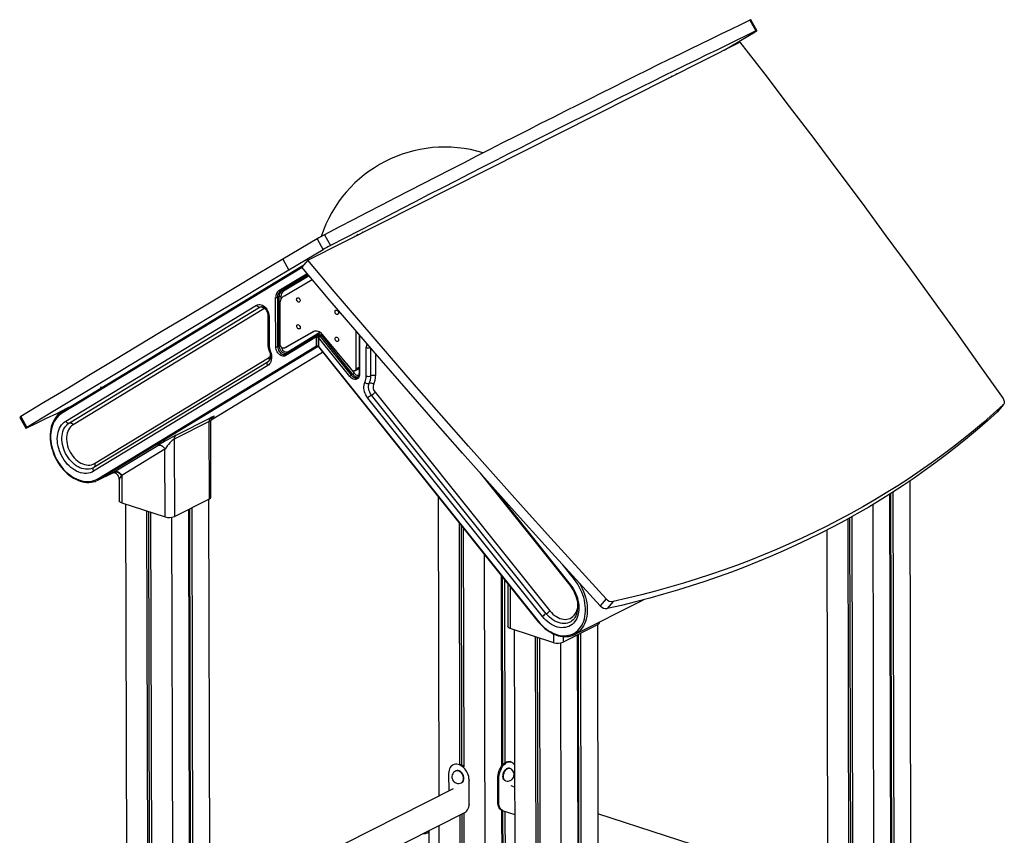
# Model space of a CAD drawing. Extents: x 4367 to 19829, y 1496 to 12192.
# Drawn here: x 5260 to 6760, y 3985 to 5227 of the extents above; entities that cross this region are included whole.
import ezdxf

# ---------------------------------------------------------------- set-up
doc = ezdxf.new("R2010")
doc.units = 0
doc.header["$LTSCALE"] = 50
doc.layers.get('0').update_dxf_attribs({"linetype": 'CONTINUOUS'})

msp = doc.modelspace()

# ---------------------------------------------------------------- linework, layer by layer
at = {"color": 7, "linetype": 'CONTINUOUS', "ltscale": 50}
for p, q in [((6372.1, 5226.9), (6381.2, 5210.3)), ((6382.7, 5210.9), (6373.6, 5227.5)), ((6332.9, 5181), (6380.2, 5209.2)), ((5698.6, 4861.1), (6356.9, 5193.2)), ((6260.7, 5144.6), (6259.9, 5145.5)), ((6251.4, 5141.1), (6251.4, 5140.7)), ((6251.4, 5140.7), (6251.4, 5139.9)), ((5712.7, 4893.7), (5660.4, 4862.6)), ((5712.7, 4893.7), (5721.9, 4877.1)), ((5723.7, 4899.8), (5732.8, 4883.2)), ((5772.9, 4899.7), (5772.9, 4899.4)), ((5772.9, 4899.4), (5772.9, 4898.6)), ((5782.2, 4903.2), (5781.5, 4904.2)), ((5721.9, 4877.1), (5669.6, 4846)), ((5660.4, 4862.6), (5669.6, 4846)), ((5698.6, 4861.1), (5689.5, 4850.3)), ((5692.2, 4853.5), (5323.6, 4629.7)), ((5662.9, 4807), (5704.9, 4831.6)), ((5704.9, 4831.6), (5705.1, 4831.8)), ((5704.9, 4831.6), (5705.1, 4831.7)), ((5649.7, 4729.1), (5649.5, 4804.2)), ((5654.8, 4805.6), (5652.3, 4804.3)), ((5652.3, 4804.3), (5652.5, 4729.3)), ((5655, 4730.5), (5654.8, 4805.6)), ((5659.2, 4814.9), (5656.7, 4813.6)), ((5329.7, 4616), (5620.5, 4792.6)), ((5335.2, 4613.2), (5626, 4789.8)), ((5631.6, 4787), (5340.8, 4610.4)), ((5656.5, 4732.9), (5656.3, 4794.2)), ((5637.6, 4777.2), (5637.7, 4734)), ((5639.4, 4775.7), (5639.5, 4732.4)), ((5707.3, 4752.2), (5662.6, 4727.2)), ((5711.9, 4744.2), (5664.8, 4715.6)), ((5712.1, 4746.5), (5665, 4718)), ((5708.8, 4752.8), (5667.6, 4729.7)), ((5711.9, 4730.6), (5711.9, 4744.2)), ((5714.8, 4747.9), (5712.3, 4746.6)), ((5714.3, 4743.8), (5714.3, 4730.2)), ((5715, 4743.2), (5715, 4729.6)), ((5762.3, 4684.1), (5715, 4743.2)), ((5717.9, 4746.9), (5715.4, 4745.6)), ((5719.7, 4746.2), (5717.2, 4745)), ((5717.2, 4745), (5764.5, 4685.8)), ((5767, 4687.1), (5719.7, 4746.2)), ((5765.5, 4693.9), (5720.7, 4747.9)), ((5771.5, 4753.7), (5771.6, 4695.7)), ((5776.5, 4747.8), (5776.7, 4688.4)), ((5776.5, 4747.8), (5776.6, 4698.2)), ((5378.5, 4528.1), (5711.9, 4730.6)), ((5714.2, 4729.5), (5380.7, 4527)), ((5655, 4730.5), (5652.5, 4729.3)), ((5662.6, 4727.2), (5667.6, 4729.7)), ((5714.7, 4729), (6049.6, 4310.2)), ((5715, 4729.6), (6049.9, 4310.8)), ((5787.5, 4684.5), (5787.4, 4727.8)), ((5373.6, 4551.4), (5638.8, 4712.4)), ((5551, 4617.8), (5721.1, 4721)), ((5664.8, 4717.8), (5665.1, 4718)), ((5637.4, 4700.5), (5372.2, 4539.5)), ((5637.9, 4706.3), (5372.7, 4545.3)), ((5771.6, 4695.7), (5776.6, 4698.2)), ((5767, 4687.1), (5764.5, 4685.8)), ((5770, 4692.5), (5775, 4695)), ((5773.8, 4682.5), (5774, 4682.6)), ((5382.5, 4665.8), (5382.5, 4665.5)), ((6056.2, 4318.1), (5789.9, 4651.1)), ((6061.7, 4322.5), (5795.4, 4655.5)), ((5801, 4659.9), (6067.3, 4326.9)), ((6758, 4640.8), (6749, 4630)), ((6749.4, 4630.5), (6758.4, 4641.2)), ((5259.5, 4621.6), (5268.7, 4604.9)), ((5261.5, 4622.9), (5270.6, 4606.3)), ((5497.9, 4594.6), (5551.2, 4621.5)), ((6749.4, 4630.5), (6749, 4630)), ((5548.3, 4615.3), (5495, 4588.4)), ((5548.5, 4497.5), (5548.3, 4615.3)), ((5550.7, 4500), (5550.5, 4614.6)), ((5403.7, 4538.7), (5469.8, 4578.8)), ((5495, 4588.4), (5495.2, 4470.6)), ((5480.9, 4573.2), (5414.9, 4533.1)), ((5481.2, 4469.9), (5480.9, 4573.2)), ((5372.7, 4545.3), (5371.8, 4544.8)), ((5378.7, 4525.9), (5401.2, 4537.2)), ((5380.7, 4527), (5403, 4538.2)), ((5414.9, 4533.1), (5415, 4491.4)), ((5960.9, 4536.6), (6097.6, 4365.7)), ((5411.2, 4527.5), (5411.2, 4494.5)), ((6615.5, 4524.6), (6617.1, 3831)), ((5896.9, 4501.1), (5898, 4044.4)), ((6584.8, 4504.4), (6586.3, 3821.5)), ((6586.2, 4505.3), (6587.8, 3822.2)), ((6589.8, 4507.6), (6591.4, 3824)), ((5415, 4491.4), (5481.2, 4469.9)), ((5420.9, 4489.5), (5423.3, 3419.1)), ((5495.2, 4470.6), (5548.5, 4497.5)), ((5547.4, 4496.9), (5549.8, 3428.8)), ((6559.1, 4488.6), (6560.6, 3806.5)), ((5452.8, 4479.1), (5455.2, 3435.2)), ((5455.7, 4478.2), (5458.1, 3436.7)), ((5459, 4477.1), (5461.4, 3438.4)), ((5516.7, 4481.4), (5519, 3456.4)), ((5518.1, 4482.1), (5520.4, 3456)), ((5521.7, 4483.9), (5524, 3454.8)), ((6527.2, 4470.2), (6528.8, 3784.5)), ((5491, 4469.3), (5493.3, 3454.4)), ((5928.9, 4461.1), (5929.8, 4092.8)), ((5931.9, 4457.5), (5932.7, 4091.8)), ((6521, 4466.7), (6522.6, 3783.3)), ((6523.9, 4468.3), (6525.5, 3783.9)), ((5935.2, 4453.3), (5936, 4089.1)), ((6489.1, 4449.7), (6490.7, 3776.1)), ((5967.2, 4413.3), (5969.8, 3291.4)), ((5993, 4381), (5993.7, 4090.2)), ((5994.4, 4379.2), (5995.1, 4092)), ((5998, 4374.7), (5998.7, 4095.4)), ((6003.1, 4368.3), (6003.3, 4302.9)), ((6105, 4290.8), (6209.7, 4343.6)), ((6153.1, 4345.1), (6144, 4334.4)), ((6163.6, 4340.9), (6154.5, 4330.2)), ((6140.6, 4305.9), (6087.3, 4279)), ((6139.6, 4305.4), (6141.2, 3596.9)), ((6142.8, 4308.4), (6142.8, 4309.8)), ((6073.2, 4278.3), (6007, 4299.8)), ((6013.1, 4297.8), (6018.6, 1866.6)), ((6110.3, 4290.6), (6111.9, 3582.2)), ((6113.9, 4292.4), (6115.5, 3584)), ((6045, 4287.5), (6050.6, 1856.3)), ((6047.9, 4286.5), (6053.5, 1857.7)), ((6051.3, 4285.5), (6056.8, 1854.2)), ((6083.2, 4277.8), (6088.7, 1843.9)), ((6108.9, 4289.9), (6110.5, 3581.4)), ((6008.2, 4096.7), (6006.6, 4097.2)), ((5920.5, 4092.4), (5919.6, 4092)), ((5924.1, 4083), (5923.5, 4082.7)), ((6005.9, 4086.9), (6005.1, 4087.2)), ((5913, 4079.1), (5913.1, 4052.1)), ((5932.5, 4064.9), (5933.1, 4065.2)), ((5944.3, 4032.5), (5944.2, 4069.1)), ((5987.9, 4071.9), (5989.5, 4071.4)), ((5988, 4035.3), (5987.9, 4071.9)), ((5989.6, 4034.8), (5989.5, 4071.4)), ((5999, 4068.2), (5999.7, 4067.9)), ((5919.7, 4055.4), (5548.8, 3868.3)), ((6013.6, 4058.4), (6008.3, 4060.1)), ((5988, 4035.3), (5989.6, 4034.8)), ((5548.9, 3823.6), (5938.6, 4020.1)), ((5937.7, 4019.7), (5938.6, 4020.1)), ((5993.8, 4022.8), (5995.5, 3303.6)), ((5994.4, 4022.6), (6013.7, 4016.3)), ((5994.4, 4022.6), (5996, 4022.1)), ((5995.2, 4022.3), (5996.9, 3304.3)), ((5998.8, 4021.1), (6000.5, 3306.1)), ((5930, 4015.8), (5931.6, 3303.8)), ((5932.9, 4017.2), (5934.5, 3302.8)), ((5936.2, 4018.9), (5937.8, 3301.8)), ((6490.4, 3904.1), (6140.3, 4017.4)), ((5885.2, 3278.1), (5883.5, 3991.4)), ((5898.1, 3999.7), (5899.6, 3313.3))]:
    msp.add_line(p, q, dxfattribs=at)
at = {"color": 8, "linetype": 'CONTINUOUS', "ltscale": 50}
for p, q in [((6248, 5138.2), (6249, 5138.9)), ((6249, 5138.9), (6249, 5139.6)), ((6249.2, 5138.8), (6249, 5138.9)), ((5769.5, 4896.8), (5770.6, 4897.5)), ((5770.6, 4897.5), (5770.6, 4898.3)), ((5770.7, 4897.5), (5770.6, 4897.5)), ((5689.9, 4849.9), (5323.4, 4627.3)), ((5654.5, 4814.8), (5697.5, 4840.9)), ((5698.8, 4839.2), (5656.7, 4813.6)), ((5659.2, 4814.9), (5699, 4839)), ((5700.4, 4837.4), (5661.4, 4813.8)), ((5657.6, 4805.7), (5657.6, 4801.1)), ((5626, 4789.8), (5626.3, 4790)), ((5667.9, 4721.6), (5716.7, 4751.3)), ((5777.3, 4746.9), (5777.4, 4687.8)), ((5714.4, 4729.6), (5714.2, 4729.5)), ((5794.6, 4684.8), (5794.5, 4726.9)), ((5551, 4617.8), (5721.1, 4721)), ((5801.5, 4718.7), (5801.6, 4685.2)), ((5757.2, 4703.9), (5769.2, 4688.9)), ((5980.4, 4514.7), (6098.4, 4367.2)), ((6104.7, 4374.5), (6086.9, 4396.7)), ((6006.9, 4363.6), (6007, 4299.8)), ((6140.6, 4305.9), (6140.6, 4308.7)), ((6073.2, 4278.3), (6073.2, 4291.3)), ((6087.3, 4287.6), (6087.3, 4279)), ((5944.2, 4069.1), (5945.1, 4069.5)), ((5944.3, 4032.5), (5945.2, 4033))]:
    msp.add_line(p, q, dxfattribs=at)
at = {"color": 7, "linetype": 'CONTINUOUS', "ltscale": 50, "flags": 128}
for points in [[(6372.1, 5226.9), (6357.5, 5219.9), (6342.7, 5212.7), (6327.7, 5205.4), (6312.3, 5198), (6296.7, 5190.4), (6280.9, 5182.6), (6264.8, 5174.7), (6248.5, 5166.7), (6231.9, 5158.5), (6215.1, 5150.2), (6198, 5141.7), (6180.7, 5133.1), (6163.2, 5124.4), (6145.4, 5115.5), (6127.4, 5106.5), (6109.2, 5097.3), (6090.8, 5088), (6072.1, 5078.6), (6053.2, 5069.1), (6034.1, 5059.4), (6014.8, 5049.6), (5995.3, 5039.7), (5975.6, 5029.6), (5955.6, 5019.4), (5935.5, 5009.1), (5915.1, 4998.7), (5894.6, 4988.2), (5873.9, 4977.5), (5853, 4966.8), (5831.9, 4955.9), (5810.6, 4944.9), (5789.1, 4933.8), (5767.5, 4922.6), (5745.7, 4911.2), (5723.7, 4899.8)], [(6381.2, 5210.3), (6366.7, 5203.3), (6351.9, 5196.1), (6336.8, 5188.8), (6321.5, 5181.3), (6305.9, 5173.7), (6290, 5166), (6274, 5158.1), (6257.6, 5150), (6241, 5141.9), (6224.2, 5133.5), (6207.2, 5125.1), (6189.9, 5116.5), (6172.3, 5107.7), (6154.6, 5098.8), (6136.6, 5089.8), (6118.4, 5080.7), (6099.9, 5071.4), (6081.3, 5062), (6062.4, 5052.4), (6043.3, 5042.7), (6024, 5032.9), (6004.4, 5023), (5984.7, 5013), (5964.8, 5002.8), (5944.6, 4992.5), (5924.3, 4982.1), (5903.8, 4971.5), (5883, 4960.9), (5862.1, 4950.1), (5841, 4939.2), (5819.7, 4928.2), (5798.3, 4917.1), (5776.6, 4905.9), (5754.8, 4894.6), (5732.8, 4883.2)], [(6380.2, 5209.2), (6381.2, 5209.8), (6381.9, 5210.2), (6382.4, 5210.6), (6382.7, 5210.8), (6382.7, 5210.9), (6382.4, 5210.8), (6382, 5210.6), (6381.2, 5210.3)], [(6356.9, 5193.2), (6394.6, 5144.3), (6432, 5095.3), (6469.2, 5046.3), (6506.1, 4997.1), (6542.8, 4947.8), (6579.2, 4898.4), (6615.4, 4849), (6651.3, 4799.4), (6687, 4749.7), (6722.4, 4699.9), (6757.6, 4650.1)], [(5660.4, 4862.6), (5622.9, 4840.2), (5585.6, 4817.9), (5548.6, 4795.7), (5511.9, 4773.7), (5475.3, 4751.8), (5439.1, 4730), (5403, 4708.3), (5367.3, 4686.7), (5331.8, 4665.3), (5296.5, 4644), (5261.5, 4622.9)], [(6153.1, 4345.1), (6110.7, 4391.3), (6068.5, 4437.7), (6026.5, 4484.2), (5984.7, 4530.8), (5943.2, 4577.6), (5901.9, 4624.5), (5860.7, 4671.6), (5819.9, 4718.7), (5779.2, 4766.1), (5738.8, 4813.5), (5698.6, 4861.1)], [(5669.6, 4846), (5632, 4823.6), (5594.8, 4801.3), (5557.8, 4779.1), (5521, 4757), (5484.5, 4735.1), (5448.2, 4713.3), (5412.2, 4691.6), (5376.4, 4670.1), (5340.9, 4648.7), (5305.6, 4627.4), (5270.6, 4606.3)], [(6144, 4334.4), (6101.6, 4380.6), (6059.4, 4427), (6017.4, 4473.5), (5975.6, 4520.1), (5934.1, 4566.9), (5892.8, 4613.8), (5851.7, 4660.8), (5810.8, 4708), (5770.1, 4755.3), (5729.7, 4802.8), (5689.5, 4850.3)], [(5656.3, 4794.2), (5656.4, 4796.3), (5656.8, 4798.4), (5657.3, 4800.3), (5658.1, 4802.1), (5659, 4803.6), (5660.2, 4805), (5661.5, 4806.1), (5662.9, 4807)], [(5681.4, 4801.5), (5681.5, 4802.5), (5682, 4803.3), (5682.6, 4803.8), (5683.4, 4803.9), (5684.3, 4803.7), (5685.2, 4803.2), (5686, 4802.4), (5686.5, 4801.3), (5686.8, 4800.3), (5686.8, 4799.2), (5686.5, 4798.3), (5686, 4797.6), (5685.2, 4797.3), (5684.3, 4797.3), (5683.4, 4797.7), (5682.6, 4798.4), (5682, 4799.3), (5681.5, 4800.4), (5681.4, 4801.5)], [(5620.5, 4792.6), (5622, 4793.3), (5623.7, 4793.6), (5625.5, 4793.6), (5627.4, 4793.3), (5629.2, 4792.6), (5631.1, 4791.5), (5632.8, 4790.2), (5634.4, 4788.5), (5635.9, 4786.7), (5637.1, 4784.6), (5638.1, 4782.4), (5638.8, 4780.2), (5639.3, 4777.9), (5639.4, 4775.7)], [(5620.5, 4792.6), (5621, 4791.7), (5621.6, 4791), (5622.3, 4790.4), (5623.1, 4789.9), (5623.9, 4789.6), (5624.6, 4789.5), (5625.4, 4789.5), (5626, 4789.8)], [(5626, 4789.8), (5626.7, 4790), (5627.4, 4790), (5628.2, 4789.9), (5629, 4789.6), (5629.7, 4789.1), (5630.4, 4788.5), (5631.1, 4787.8), (5631.6, 4787)], [(5626.4, 4790), (5626.4, 4790), (5627.2, 4790.2), (5628, 4790.3), (5628.9, 4790.1), (5630, 4789.8), (5631.1, 4789.1), (5632.3, 4788.3), (5633.5, 4787.2), (5634.5, 4785.9), (5635.5, 4784.4), (5636.3, 4782.9), (5636.9, 4781.3), (5637.3, 4779.6), (5637.5, 4778), (5637.6, 4777.2)], [(5739.9, 4782.6), (5740, 4783.5), (5740.4, 4784.3), (5741.1, 4784.8), (5741.9, 4785), (5742.8, 4784.8), (5743.7, 4784.2), (5744.4, 4783.4), (5745, 4782.4), (5745.3, 4781.3), (5745.3, 4780.3), (5745, 4779.4), (5744.4, 4778.7), (5743.7, 4778.4), (5742.8, 4778.4), (5741.9, 4778.8), (5741.1, 4779.5), (5740.4, 4780.4), (5740, 4781.5), (5739.9, 4782.6)], [(5681.5, 4760.4), (5681.6, 4761.4), (5682, 4762.2), (5682.7, 4762.7), (5683.5, 4762.9), (5684.4, 4762.7), (5685.3, 4762.1), (5686, 4761.3), (5686.6, 4760.3), (5686.9, 4759.2), (5686.9, 4758.1), (5686.6, 4757.2), (5686.1, 4756.6), (5685.3, 4756.3), (5684.4, 4756.3), (5683.5, 4756.6), (5682.7, 4757.3), (5682.1, 4758.3), (5681.6, 4759.3), (5681.5, 4760.4)], [(5720.7, 4747.9), (5719.1, 4749.5), (5717.5, 4750.8), (5715.7, 4751.8), (5714, 4752.6), (5712.2, 4753), (5710.5, 4753.1), (5708.8, 4752.8), (5707.3, 4752.2)], [(5740, 4741.4), (5740.1, 4742.4), (5740.5, 4743.2), (5741.2, 4743.7), (5742, 4743.8), (5742.9, 4743.6), (5743.8, 4743.1), (5744.5, 4742.3), (5745.1, 4741.3), (5745.4, 4740.2), (5745.4, 4739.1), (5745.1, 4738.2), (5744.5, 4737.6), (5743.8, 4737.2), (5742.9, 4737.3), (5742, 4737.6), (5741.2, 4738.3), (5740.5, 4739.2), (5740.1, 4740.3), (5740, 4741.4)], [(5664.8, 4715.6), (5663.5, 4715), (5662, 4714.7), (5660.5, 4714.8), (5658.8, 4715.2), (5657.2, 4715.9), (5655.7, 4716.9), (5654.2, 4718.2), (5652.9, 4719.7), (5651.8, 4721.5), (5650.9, 4723.3), (5650.2, 4725.2), (5649.8, 4727.2), (5649.7, 4729.1)], [(5662.6, 4727.2), (5661.7, 4726.9), (5660.6, 4727), (5659.6, 4727.4), (5658.6, 4728.2), (5657.7, 4729.2), (5657, 4730.4), (5656.6, 4731.6), (5656.5, 4732.9)], [(5641.6, 4721.6), (5642.4, 4719), (5643, 4716.4), (5643.2, 4713.9), (5643.2, 4711.4), (5642.9, 4709), (5642.3, 4706.9), (5641.4, 4704.9), (5640.3, 4703.1), (5638.9, 4701.7), (5637.4, 4700.5)], [(5640, 4721.4), (5640.4, 4720.4), (5640.9, 4718.4), (5641.3, 4716.4), (5641.4, 4714.5), (5641.3, 4712.7), (5641, 4711.1), (5640.5, 4709.7), (5639.9, 4708.5), (5639.2, 4707.5), (5638.4, 4706.7), (5637.9, 4706.3)], [(5771.6, 4695.7), (5771.5, 4694.5), (5771.1, 4693.5), (5770.4, 4692.7), (5769.5, 4692.3), (5768.5, 4692.2), (5767.5, 4692.4), (5766.5, 4693), (5765.5, 4693.9)], [(5777.4, 4687.8), (5777.3, 4685.9), (5776.9, 4684.3), (5776.2, 4682.8), (5775.3, 4681.5), (5774.2, 4680.5), (5772.9, 4679.8), (5771.4, 4679.5), (5769.9, 4679.5), (5768.3, 4679.8), (5766.7, 4680.4), (5765.1, 4681.4), (5763.6, 4682.6), (5762.3, 4684.1)], [(5789.9, 4651.1), (5788.3, 4653.3), (5786.9, 4655.7), (5785.8, 4658.1), (5784.9, 4660.7), (5784.3, 4663.3), (5784, 4665.8), (5783.9, 4668.3), (5784.2, 4670.7), (5784.7, 4673), (5785.5, 4675)], [(5795.4, 4655.5), (5794, 4657.6), (5792.8, 4659.8), (5791.8, 4662.2), (5791.2, 4664.6), (5791, 4667), (5791, 4669.3), (5791.4, 4671.5), (5792.2, 4673.4)], [(5270.2, 4605.6), (5285.2, 4612.8), (5300.4, 4620.2), (5315.9, 4627.7), (5331.6, 4635.4), (5338.9, 4639)], [(6758, 4640.8), (6743.1, 4627.3), (6727.9, 4614), (6712.4, 4601.1), (6696.7, 4588.3), (6680.7, 4575.8), (6664.5, 4563.6), (6648, 4551.6), (6631.3, 4539.9), (6614.4, 4528.5), (6597.2, 4517.3), (6579.7, 4506.4), (6562.1, 4495.7), (6544.2, 4485.3), (6526, 4475.2), (6507.7, 4465.4), (6489.1, 4455.8), (6470.3, 4446.5), (6451.3, 4437.5), (6432, 4428.8), (6412.6, 4420.3), (6392.9, 4412.1), (6373.1, 4404.2), (6353, 4396.6), (6332.7, 4389.3), (6312.2, 4382.2), (6291.6, 4375.5), (6270.7, 4369), (6249.6, 4362.8), (6228.4, 4356.9), (6207, 4351.3), (6185.4, 4346), (6163.6, 4340.9)], [(6757.6, 4650.1), (6758.4, 4648.8), (6759, 4647.5), (6759.4, 4646.2), (6759.6, 4644.9), (6759.5, 4643.7), (6759.2, 4642.6), (6758.7, 4641.6), (6758, 4640.8)], [(5323.6, 4629.7), (5322.2, 4628.8), (5319.7, 4626.9), (5317.3, 4624.7), (5315.2, 4622.3), (5313.3, 4619.6), (5311.5, 4616.8), (5310, 4613.7), (5308.7, 4610.4), (5307.7, 4607), (5306.9, 4603.4), (5306.3, 4599.7), (5306, 4595.8), (5305.9, 4591.9), (5306.1, 4587.8), (5306.6, 4583.8), (5307.2, 4579.7), (5308.2, 4575.6), (5309.3, 4571.5), (5310.7, 4567.5), (5312.3, 4563.5), (5314.1, 4559.6), (5316.2, 4555.8), (5318.4, 4552.1), (5320.8, 4548.5), (5323.4, 4545.1), (5326.1, 4541.9), (5329, 4538.9), (5331.9, 4536.1), (5335.1, 4533.5), (5338.3, 4531.2), (5341.5, 4529.1), (5344.9, 4527.3), (5348.2, 4525.8), (5351.7, 4524.5), (5355.1, 4523.6), (5358.5, 4522.9), (5361.8, 4522.5), (5365.1, 4522.5), (5368.4, 4522.7), (5371.5, 4523.3), (5374.5, 4524.1), (5376.2, 4524.8)], [(5323.4, 4627.3), (5320.7, 4625.5), (5318.3, 4623.4), (5316, 4621.1), (5314, 4618.4), (5312.2, 4615.5), (5310.7, 4612.4), (5309.3, 4609), (5308.3, 4605.5), (5307.5, 4601.8), (5307, 4597.9), (5306.7, 4594), (5306.7, 4589.9), (5307, 4585.7), (5307.6, 4581.5), (5308.4, 4577.3), (5309.5, 4573.1), (5310.8, 4568.9), (5312.4, 4564.7), (5314.3, 4560.7), (5316.3, 4556.7), (5318.6, 4552.9), (5321, 4549.2), (5323.7, 4545.7), (5326.5, 4542.4), (5329.5, 4539.3), (5332.6, 4536.5), (5335.8, 4533.9), (5339.1, 4531.6), (5342.5, 4529.5), (5345.9, 4527.8), (5349.4, 4526.3), (5352.9, 4525.2), (5356.3, 4524.4), (5359.8, 4524), (5363.1, 4523.8), (5366.4, 4524), (5369.6, 4524.6), (5372.7, 4525.4), (5375.7, 4526.6), (5378.5, 4528.1)], [(6749, 4630), (6734, 4616.5), (6718.8, 4603.3), (6703.3, 4590.3), (6687.6, 4577.6), (6671.6, 4565.1), (6655.4, 4552.9), (6639, 4540.9), (6622.2, 4529.2), (6605.3, 4517.7), (6588.1, 4506.5), (6570.7, 4495.6), (6553, 4485), (6535.1, 4474.6), (6517, 4464.5), (6498.6, 4454.6), (6480, 4445.1), (6461.2, 4435.8), (6442.2, 4426.8), (6423, 4418), (6403.5, 4409.6), (6383.8, 4401.4), (6364, 4393.5), (6343.9, 4385.9), (6323.6, 4378.5), (6303.1, 4371.5), (6282.5, 4364.7), (6261.6, 4358.2), (6240.6, 4352.1), (6219.3, 4346.2), (6197.9, 4340.5), (6176.3, 4335.2), (6154.5, 4330.2)], [(5270.6, 4606.3), (5269.8, 4605.8), (5269.2, 4605.4), (5268.8, 4605.1), (5268.7, 4605), (5268.7, 4604.9), (5269, 4605), (5269.5, 4605.2), (5270.2, 4605.6)], [(5372.2, 4539.5), (5369.7, 4538.2), (5367.1, 4537.2), (5364.3, 4536.5), (5361.4, 4536.2), (5358.5, 4536.2), (5355.5, 4536.6), (5352.4, 4537.2), (5349.4, 4538.3), (5346.3, 4539.6), (5343.3, 4541.2), (5340.4, 4543.1), (5337.5, 4545.3), (5334.7, 4547.8), (5332.1, 4550.5), (5329.6, 4553.4), (5327.3, 4556.5), (5325.2, 4559.8), (5323.3, 4563.3), (5321.6, 4566.8), (5320.2, 4570.4), (5319, 4574.1), (5318, 4577.9), (5317.3, 4581.6), (5316.9, 4585.3), (5316.8, 4588.9), (5316.9, 4592.5), (5317.4, 4595.9), (5318, 4599.2), (5319, 4602.3), (5320.2, 4605.2), (5321.6, 4607.9), (5323.3, 4610.3), (5325.2, 4612.5), (5327.4, 4614.4), (5329.7, 4616)], [(5329.7, 4616), (5330.2, 4615.2), (5330.8, 4614.4), (5331.5, 4613.8), (5332.3, 4613.4), (5333.1, 4613.1), (5333.8, 4612.9), (5334.6, 4613), (5335.2, 4613.2)], [(5340.8, 4610.4), (5338.7, 4608.9), (5336.9, 4607.2), (5335.2, 4605.1), (5333.8, 4602.8), (5332.7, 4600.2), (5331.8, 4597.4), (5331.2, 4594.5), (5330.9, 4591.4), (5330.9, 4588.1), (5331.2, 4584.8), (5331.7, 4581.5), (5332.5, 4578.1), (5333.6, 4574.8), (5335, 4571.5), (5336.6, 4568.4), (5338.4, 4565.4), (5340.5, 4562.5), (5342.7, 4559.9), (5345, 4557.5), (5347.6, 4555.3), (5350.2, 4553.4), (5352.9, 4551.8), (5355.6, 4550.6), (5358.4, 4549.7), (5361.1, 4549.1), (5363.8, 4548.8), (5366.4, 4548.9), (5369, 4549.4), (5371.4, 4550.2), (5373.6, 4551.4)], [(5335.2, 4613.2), (5335.9, 4613.4), (5336.6, 4613.5), (5337.4, 4613.3), (5338.2, 4613), (5338.9, 4612.6), (5339.6, 4612), (5340.3, 4611.2), (5340.8, 4610.4)], [(5469.8, 4578.8), (5471.1, 4579.3), (5472.6, 4579.4), (5474.1, 4579.1), (5475.7, 4578.5), (5477.2, 4577.6), (5478.6, 4576.3), (5479.9, 4574.9), (5480.9, 4573.2)], [(5403, 4538.2), (5404.4, 4538.7), (5405.9, 4538.8), (5407.5, 4538.6), (5409.1, 4538), (5410.7, 4537), (5412.1, 4535.7), (5413.4, 4534.2), (5414.5, 4532.5)], [(5403.7, 4538.7), (5405.1, 4539.1), (5406.5, 4539.2), (5408, 4539), (5409.6, 4538.4), (5411.1, 4537.4), (5412.5, 4536.2), (5413.8, 4534.8), (5414.9, 4533.1)], [(5380.7, 4527), (5377.8, 4525.4), (5376.3, 4524.8)], [(5415, 4491.4), (5413.6, 4491.9), (5412.5, 4492.6), (5411.7, 4493.3), (5411.3, 4494.1), (5411.2, 4494.5)], [(6049.9, 4310.8), (6052.7, 4307.5), (6055.7, 4304.4), (6058.8, 4301.6), (6062, 4298.9), (6065.3, 4296.6), (6068.7, 4294.6), (6072.1, 4292.8), (6075.6, 4291.4), (6079, 4290.2), (6082.5, 4289.4), (6085.9, 4288.9), (6089.3, 4288.8), (6092.6, 4289), (6095.8, 4289.5), (6098.9, 4290.3), (6101.9, 4291.5), (6104.7, 4293), (6107.3, 4294.7), (6109.8, 4296.8), (6112.1, 4299.2), (6114.1, 4301.8), (6115.9, 4304.7), (6117.5, 4307.8), (6118.8, 4311.2), (6119.9, 4314.7), (6120.7, 4318.4), (6121.2, 4322.2), (6121.5, 4326.2), (6121.5, 4330.3), (6121.2, 4334.4), (6120.7, 4338.6), (6119.9, 4342.9), (6118.8, 4347.1), (6117.5, 4351.3), (6115.9, 4355.4), (6114.1, 4359.5), (6112, 4363.5), (6109.8, 4367.3), (6107.3, 4371), (6104.7, 4374.5)], [(6098.4, 4367.2), (6100.7, 4364.1), (6102.8, 4360.8), (6104.8, 4357.4), (6106.5, 4353.9), (6107.9, 4350.2), (6109.2, 4346.5), (6110.1, 4342.8), (6110.8, 4339.1), (6111.3, 4335.4), (6111.4, 4331.8), (6111.3, 4328.2), (6110.9, 4324.8), (6110.2, 4321.5), (6109.3, 4318.4), (6108.1, 4315.4), (6106.7, 4312.7), (6105, 4310.3), (6103.1, 4308.1), (6101, 4306.1), (6098.7, 4304.5), (6096.3, 4303.2), (6093.6, 4302.2), (6090.9, 4301.5), (6088, 4301.2), (6085.1, 4301.1), (6082.1, 4301.5), (6079, 4302.1), (6076, 4303.1), (6072.9, 4304.4), (6069.9, 4306), (6066.9, 4307.9), (6064.1, 4310.1), (6061.3, 4312.5), (6058.7, 4315.2), (6056.2, 4318.1)], [(6097.6, 4365.7), (6098.7, 4364.3), (6100.7, 4361.5), (6102.5, 4358.5), (6104.1, 4355.4), (6105.5, 4352.2), (6106.8, 4349), (6107.8, 4345.7), (6108.6, 4342.4), (6109.1, 4339.2), (6109.4, 4335.9), (6109.5, 4332.8), (6109.4, 4329.8), (6109, 4326.8), (6108.5, 4324.1), (6107.7, 4321.5), (6106.7, 4319), (6105.5, 4316.8), (6104.1, 4314.8), (6102.6, 4313.1), (6100.9, 4311.5), (6099, 4310.2), (6097.8, 4309.6)], [(6049.6, 4310.2), (6051, 4308.5), (6053.8, 4305.4), (6056.8, 4302.5), (6059.8, 4299.8), (6063, 4297.3), (6066.2, 4295.1), (6069.5, 4293.1), (6072.9, 4291.5), (6076.3, 4290.1), (6079.7, 4288.9), (6083.1, 4288.1), (6086.5, 4287.6), (6089.8, 4287.4), (6093.1, 4287.5), (6096.3, 4287.9), (6097.7, 4288.2)], [(6007, 4299.8), (6005.6, 4300.3), (6004.5, 4301), (6003.7, 4301.7), (6003.3, 4302.5), (6003.3, 4302.9)], [(5987.9, 4071.9), (5988, 4074.4), (5988.4, 4077), (5989, 4079.7), (5989.7, 4082.3), (5990.7, 4084.8), (5991.9, 4087.2), (5993.2, 4089.5), (5994.7, 4091.5), (5996.2, 4093.3), (5997.9, 4094.8), (5999.6, 4096), (6001.3, 4096.9), (6003, 4097.4), (6004.6, 4097.5), (6006.2, 4097.3), (6006.6, 4097.2)], [(5989.5, 4071.4), (5989.6, 4073.9), (5989.9, 4076.5), (5990.5, 4079.2), (5991.3, 4081.8), (5992.3, 4084.3), (5993.4, 4086.7), (5994.8, 4089), (5996.2, 4091), (5997.8, 4092.8), (5999.4, 4094.3), (6001.1, 4095.5), (6002.8, 4096.4), (6004.5, 4096.9), (6006.2, 4097), (6007.8, 4096.8), (6009.2, 4096.3), (6010.6, 4095.4), (6011.7, 4094.1), (6012.7, 4092.6), (6013.5, 4090.8), (6013.6, 4090.7)], [(5944.2, 4069.1), (5944, 4071.6), (5943.6, 4074.2), (5942.9, 4076.8), (5941.9, 4079.3), (5940.7, 4081.7), (5939.2, 4084), (5937.6, 4086.1), (5935.7, 4088), (5933.8, 4089.7), (5931.7, 4091), (5929.6, 4092), (5927.5, 4092.7), (5925.4, 4093), (5923.3, 4093), (5921.4, 4092.7), (5919.6, 4092), (5917.9, 4090.9), (5916.5, 4089.6), (5915.3, 4087.9), (5914.3, 4086), (5913.6, 4083.9), (5913.2, 4081.6), (5913, 4079.1)], [(5936.4, 4071.6), (5936.2, 4073.4), (5935.8, 4075.2), (5935.1, 4076.9), (5934.2, 4078.6), (5933.1, 4080.1), (5931.8, 4081.4), (5930.4, 4082.4), (5928.9, 4083.1), (5927.5, 4083.5), (5926, 4083.6), (5924.7, 4083.3), (5924.1, 4083)], [(5995.8, 4074.5), (5995.9, 4076.3), (5996.2, 4078.2), (5996.7, 4080), (5997.5, 4081.7), (5998.4, 4083.3), (5999.4, 4084.7), (6000.5, 4085.8), (6001.7, 4086.7), (6002.9, 4087.2), (6004.1, 4087.4), (6005.1, 4087.2)], [(5999, 4068.2), (5998.4, 4068.4), (5997.5, 4069.1), (5996.8, 4070.1), (5996.2, 4071.4), (5995.9, 4072.9), (5995.8, 4074.5)], [(5994.4, 4022.6), (5993.2, 4023.1), (5991.9, 4024.1), (5990.7, 4025.3), (5989.8, 4026.8), (5989, 4028.6), (5988.5, 4030.7), (5988.1, 4032.9), (5988, 4035.3)], [(5994.4, 4022.6), (5993.4, 4023), (5992, 4023.9), (5990.9, 4025.2), (5989.9, 4026.7), (5989.1, 4028.5), (5988.5, 4030.6), (5988.1, 4032.9), (5988, 4035.3)], [(5937.7, 4019.7), (5937.7, 4019.7), (5939.3, 4020.7), (5940.8, 4022.1), (5942, 4023.7), (5943, 4025.6), (5943.7, 4027.7), (5944.1, 4030), (5944.3, 4032.5)], [(5996, 4022.1), (5994.9, 4022.5), (5993.6, 4023.4), (5992.4, 4024.7), (5991.4, 4026.2), (5990.6, 4028), (5990.1, 4030.1), (5989.7, 4032.3), (5989.6, 4034.8)], [(5873.6, 3987.4), (5873.9, 3987.4), (5875.8, 3987.5), (5877.6, 3987.7), (5879.3, 3988.1), (5880.7, 3988.6), (5881.9, 3989.2), (5882.8, 3989.9), (5883.3, 3990.6), (5883.5, 3991.4), (5883.4, 3992.1), (5883.3, 3992.2)]]:
    msp.add_lwpolyline(points, dxfattribs=at)
at = {"color": 8, "linetype": 'CONTINUOUS', "ltscale": 50, "flags": 128}
for points in [[(6253, 5142), (6252.5, 5141.1), (6252.3, 5140.4)], [(5774.5, 4900.6), (5774.1, 4899.7), (5773.8, 4899)], [(5633.4, 4787.3), (5632.5, 4787.3), (5631.6, 4787)], [(5714.6, 4745), (5714.5, 4745.4), (5714.2, 4745.9), (5713.8, 4746.3), (5713.4, 4746.6), (5713, 4746.7), (5712.6, 4746.7), (5712.3, 4746.6)], [(5715, 4743.2), (5714.7, 4743.3), (5714.5, 4743.4), (5714.4, 4743.6), (5714.3, 4743.7), (5714.3, 4743.8)], [(5714.8, 4747.9), (5715.1, 4748), (5715.5, 4748), (5715.9, 4747.8), (5716.3, 4747.5), (5716.7, 4747.1), (5717, 4746.6), (5717.1, 4746.5)], [(5652.5, 4729.3), (5652.6, 4727.4), (5653.1, 4725.4), (5653.9, 4723.6), (5654.9, 4721.8), (5656.2, 4720.3), (5657.6, 4719), (5659.2, 4718.1), (5660.7, 4717.5), (5662.3, 4717.3), (5663.8, 4717.4), (5664.8, 4717.8)], [(5666.2, 4718.7), (5664.8, 4718.5), (5663.2, 4718.7), (5661.7, 4719.3), (5660.1, 4720.3), (5658.7, 4721.5), (5657.4, 4723.1), (5656.4, 4724.8), (5655.6, 4726.7), (5655.1, 4728.6), (5655, 4730.5)], [(5658, 4728.8), (5658.4, 4727.3), (5659.2, 4725.7), (5660.1, 4724.2), (5661.3, 4722.9), (5662.6, 4722), (5664, 4721.3), (5665.4, 4721.1), (5666.7, 4721.2), (5667.9, 4721.6)], [(5714.2, 4729.5), (5714.3, 4729.6), (5714.4, 4729.7)], [(5715, 4729.6), (5714.8, 4729.7), (5714.5, 4729.8), (5714.4, 4730), (5714.3, 4730.1), (5714.3, 4730.2)], [(5714.7, 4729), (5714.7, 4729), (5714.7, 4729.1), (5714.8, 4729.2), (5714.9, 4729.4), (5715, 4729.6)], [(5638.8, 4712.4), (5639.2, 4711.5), (5639.5, 4710.6), (5639.6, 4709.7), (5639.6, 4708.8), (5639.4, 4708.1), (5639.1, 4707.4), (5638.6, 4706.8), (5638.2, 4706.5)], [(5637.4, 4700.5), (5636.9, 4701.4), (5636.7, 4702.3), (5636.5, 4703.2), (5636.6, 4704), (5636.7, 4704.8), (5637.1, 4705.5), (5637.5, 4706), (5637.9, 4706.3)], [(5764.5, 4685.8), (5765.8, 4684.4), (5767.3, 4683.3), (5768.9, 4682.5), (5770.5, 4682), (5772, 4682), (5773.4, 4682.3), (5773.8, 4682.5)], [(5769.2, 4688.9), (5770.4, 4687.6), (5771.7, 4686.6), (5773.1, 4686), (5774.5, 4685.8), (5775.8, 4685.9), (5776.4, 4686.1)], [(5777.4, 4687.8), (5777.1, 4687.9), (5776.9, 4688), (5776.8, 4688.2), (5776.7, 4688.3), (5776.7, 4688.4)], [(5382.5, 4665.8), (5382.6, 4665.6), (5382.6, 4665.5)], [(5371.9, 4544.8), (5370.6, 4544.2), (5368.1, 4543.3), (5365.5, 4542.7), (5362.8, 4542.5), (5360, 4542.6), (5357.1, 4543), (5354.2, 4543.8), (5351.4, 4544.9), (5348.5, 4546.3), (5345.7, 4548), (5343, 4549.9), (5340.4, 4552.2), (5337.9, 4554.7), (5335.5, 4557.4), (5333.3, 4560.3), (5331.3, 4563.4), (5329.5, 4566.6), (5328, 4569.9), (5326.6, 4573.3), (5325.6, 4576.8), (5324.7, 4580.3), (5324.2, 4583.8), (5323.9, 4587.3), (5323.9, 4590.7), (5324.1, 4593.9), (5324.6, 4597.1), (5325.4, 4600.1), (5326.5, 4602.9), (5327.8, 4605.4), (5329.3, 4607.8), (5331.1, 4609.9), (5333.1, 4611.7), (5335.2, 4613.2)], [(5372.2, 4539.5), (5371.8, 4540.4), (5371.5, 4541.3), (5371.4, 4542.2), (5371.4, 4543), (5371.6, 4543.8), (5371.9, 4544.5), (5372.3, 4545), (5372.7, 4545.3)], [(5373.3, 4545.7), (5373.5, 4545.8), (5373.9, 4546.4), (5374.2, 4547), (5374.4, 4547.8), (5374.4, 4548.7), (5374.3, 4549.6), (5374, 4550.5), (5373.6, 4551.4)], [(5401.2, 4537.2), (5401.3, 4537.3), (5403, 4538.2)], [(6097.6, 4365.7), (6097.6, 4365.7), (6097.6, 4365.9), (6097.7, 4366.3), (6098, 4366.7), (6098.4, 4367.2)], [(6111.6, 4369.7), (6112.2, 4368.8), (6114.5, 4364.8), (6116.6, 4360.7), (6118.5, 4356.5), (6120.1, 4352.2), (6121.5, 4347.9), (6122.6, 4343.5), (6123.5, 4339.1), (6124, 4334.8), (6124.3, 4330.5), (6124.3, 4326.3), (6124, 4322.1), (6123.5, 4318.2), (6122.6, 4314.3), (6121.5, 4310.7), (6120.1, 4307.2), (6118.5, 4304), (6116.6, 4301), (6114.5, 4298.3), (6112.2, 4295.8), (6111.3, 4295.1)], [(6097.8, 4309.5), (6096.7, 4309.1), (6094.3, 4308.2), (6091.6, 4307.7), (6088.9, 4307.4), (6086.1, 4307.6), (6083.3, 4308), (6080.4, 4308.8), (6077.5, 4309.9), (6074.7, 4311.3), (6071.9, 4313), (6069.2, 4315), (6066.6, 4317.3), (6064.1, 4319.8), (6061.7, 4322.5)], [(6067.3, 4326.9), (6069.5, 4324.3), (6071.9, 4321.9), (6074.5, 4319.8), (6077.1, 4318), (6079.8, 4316.5), (6082.5, 4315.3), (6085.3, 4314.4), (6088, 4313.9), (6090.7, 4313.8), (6093.3, 4313.9), (6095.8, 4314.5), (6098.2, 4315.4), (6100.4, 4316.6), (6102.4, 4318.1), (6104.2, 4320), (6105.8, 4322.1), (6107.2, 4324.5), (6108.3, 4327.1), (6109.1, 4329.9), (6109.6, 4332.9), (6109.6, 4333.2)], [(6049.6, 4310.2), (6049.6, 4310.2), (6049.6, 4310.3), (6049.6, 4310.4), (6049.7, 4310.6), (6049.9, 4310.8)], [(5935.8, 4071.3), (5935.6, 4073), (5935.2, 4074.8), (5934.5, 4076.6), (5933.6, 4078.3), (5932.5, 4079.8), (5931.2, 4081.1), (5929.8, 4082.1), (5928.3, 4082.8), (5926.8, 4083.2), (5925.4, 4083.3), (5924.1, 4083), (5923.5, 4082.7)], [(5996.5, 4074.3), (5996.7, 4076.1), (5997, 4077.9), (5997.5, 4079.7), (5998.3, 4081.5), (5999.2, 4083.1), (6000.2, 4084.4), (6001.3, 4085.6), (6002.5, 4086.4), (6003.7, 4086.9), (6004.8, 4087.1), (6005.9, 4086.9)], [(5999.7, 4067.9), (5999.2, 4068.2), (5998.3, 4068.8), (5997.5, 4069.8), (5997, 4071.1), (5996.7, 4072.6), (5996.5, 4074.3)]]:
    msp.add_lwpolyline(points, dxfattribs=at)
at = {"color": 7, "linetype": 'CONTINUOUS', "ltscale": 2500}
for centre, radius, start, end in [((6374.3, 5223.5), 4.06, 100.8036, 123.1833), ((5906.9, 4835.5), 197.9, 72.7512, 161.8272), ((5837.7, 4681), 246.7, 117.5287, 120.4347), ((5846.8, 4664.4), 246.7, 117.5287, 120.4347), ((5661.4, 4805), 11.9, 125.282, 184.1072), ((5650.7, 4808.2), 4.18, 252.9267, 292.2998), ((5662.8, 4805.1), 10.5, 125.2839, 184.1053), ((5656.2, 4815.4), 1.87, 201.5609, 285.2223), ((5665.3, 4806.3), 10.5, 125.2839, 184.1053), ((5656.4, 4801.7), 4.18, 72.9254, 112.3), ((5666.7, 4806.4), 9.1, 125.2841, 184.1064), ((5659.7, 4813.1), 1.87, 21.5586, 105.2157), ((5713.2, 4744.8), 2, 116.7683, 121.2662), ((5716.3, 4743.8), 2, 116.7683, 180.1307), ((5721.3, 4737.6), 8.38, 118.6253, 138.0396), ((5715.3, 4749.7), 3.83, 312.9961, 354.7937), ((5674, 4734.3), 36.4, 180.5583, 200.83), ((5670.9, 4732.8), 31.3, 180.6228, 200.8849), ((5650.9, 4733.1), 4.18, 252.9267, 292.2998), ((5713.7, 4731.3), 1.87, 201.5528, 285.2208), ((5716.3, 4730.2), 2, 180.1307, 218.6484), ((5773.3, 4697.9), 3.36, 300.4944, 5.1975), ((5768.5, 4678.5), 8.38, 118.6276, 138.0406), ((5763, 4694.5), 8.38, 298.6252, 318.0395), ((5770.3, 4687.8), 6.38, 304.4662, 5.1329), ((5765.9, 4684.1), 21.6, 335.0685, 1.0664), ((5790.6, 4694.5), 10.4, 252.9268, 292.2997), ((5768.6, 4684.3), 25.9, 335.0657, 1.068), ((5798.5, 4675.2), 10.4, 72.927, 112.2995), ((5771.4, 4684.6), 30.3, 335.0668, 1.0673), ((5386.3, 4666), 3.74, 155.2336, 183.3211), ((5790.1, 4679.6), 6.53, 225.1337, 288.0194), ((5794.2, 4667.2), 6.53, 45.1323, 108.0171), ((5809.9, 4667.7), 11.9, 159.5148, 221.0672), ((5805.5, 4637.1), 21, 118.6223, 138.0389), ((5785.4, 4673.9), 21, 298.6276, 318.0364), ((5264.5, 4616.3), 7.24, 114.8627, 133.5907), ((5555.2, 4615.8), 7, 125.286, 184.1031), ((5559.9, 4614.8), 9.45, 130.5845, 181.5372), ((5501.9, 4588.9), 7, 125.286, 184.1031), ((5401.8, 4527.7), 9.29, 358.7132, 98.1813), ((5380.2, 4528.8), 1.87, 201.5631, 285.2208), ((5547.6, 4500.5), 3.16, 286.8255, 351.2123), ((5487.3, 4489.9), 20.9, 252.9259, 292.3006), ((6162.2, 4352.7), 11.9, 219.662, 276.5385), ((6071.8, 4304.1), 21, 118.6223, 138.0389), ((6051.7, 4340.9), 21, 298.6276, 318.0364), ((6153.2, 4342), 11.9, 219.6619, 276.5385), ((6139.7, 4308.9), 3.16, 286.8344, 351.2064), ((6091.5, 4317.7), 30.1, 282.3438, 311.3079), ((6079.4, 4298.3), 20.9, 252.927, 292.2995), ((5928, 4073.8), 10, 116.7683, 296.7683), ((5923.7, 4075), 19, 49.6215, 70.3452), ((6002.8, 4077.4), 10, 0.1307, 72.0672), ((5929.7, 4071), 6.72, 300.4527, 5.2384), ((6002.8, 4077.4), 10, 252.0672, 0.1307)]:
    msp.add_arc(centre, radius, start, end, dxfattribs=at)
at = {"color": 8, "linetype": 'CONTINUOUS', "ltscale": 2500}
for centre, radius, start, end in [((6252.1, 5140.9), 0.749, 193.327, 251.5887), ((5773.7, 4899.5), 0.749, 193.327, 251.5887), ((5639.7, 4777.9), 2.23, 197.0301, 263.0429), ((5713.3, 4745.3), 1.73, 132.0058, 217.4591), ((5713.2, 4748.4), 4.41, 253.5433, 285.1187), ((5715.9, 4744.2), 1.55, 30.7448, 110.0173), ((5718.4, 4745.4), 1.55, 30.7448, 110.0173), ((5639.8, 4734.6), 2.23, 196.7074, 263.11), ((5656.5, 4726.9), 3.92, 84.9207, 112.9419), ((5713.2, 4734.8), 4.42, 253.5628, 284.6587), ((5800.3, 4728), 12.9, 154.2794, 181.1413), ((5790.6, 4738.3), 10.9, 253.4538, 286.8298), ((5635.4, 4717.5), 6.16, 303.1471, 346.2712), ((5640.6, 4723.6), 2.24, 256.0059, 296.6116), ((5666.2, 4716.7), 1.73, 132.0094, 217.4555), ((5666.1, 4720.5), 2.13, 341.5774, 32.2935), ((5774.1, 4691.8), 8.56, 213.5597, 275.4715), ((5386.1, 4666.8), 2.91, 157.6206, 196.4134), ((5324.7, 4628.4), 1.73, 132.0084, 217.4612), ((5511.6, 4465.4), 118.1, 145.3555, 148.2888), ((6111, 4368.8), 8.56, 125.3913, 137.8764), ((5929.1, 4070.7), 6.72, 300.4527, 5.2384)]:
    msp.add_arc(centre, radius, start, end, dxfattribs=at)
for centre, major_axis, ratio, start_param, end_param in [((5715.7, 4750.8), (1.33, 2.96), 0.289982, 3.484004, 4.986314), ((5718.8, 4749.8), (-0.86, 3.59), 0.372016, 3.229078, 4.191913), ((5535.7, 4612), (20, 11.3), 0.03799, 5.799501, 6.940344), ((5540.5, 4603.3), (9.6, 12.2), 0.208486, 6.029751, 6.704918)]:
    msp.add_ellipse(centre, major_axis=major_axis, ratio=ratio, start_param=start_param, end_param=end_param, dxfattribs=at)
at = {"color": 7, "linetype": 'CONTINUOUS', "ltscale": 2500}
for centre, major_axis, ratio, start_param, end_param in [((5482.4, 4585.1), (20, 11.3), 0.03799, 0.657158, 2.227955), ((5487.2, 4576.4), (9.6, 12.2), 0.208486, 0.421732, 1.992529), ((5416.3, 4545), (20, 11.3), 0.03799, 2.227955, 2.277558), ((5421.1, 4536.3), (9.6, 12.2), 0.208486, 1.992529, 2.042132)]:
    msp.add_ellipse(centre, major_axis=major_axis, ratio=ratio, start_param=start_param, end_param=end_param, dxfattribs=at)

doc.saveas('drawing.dxf')
